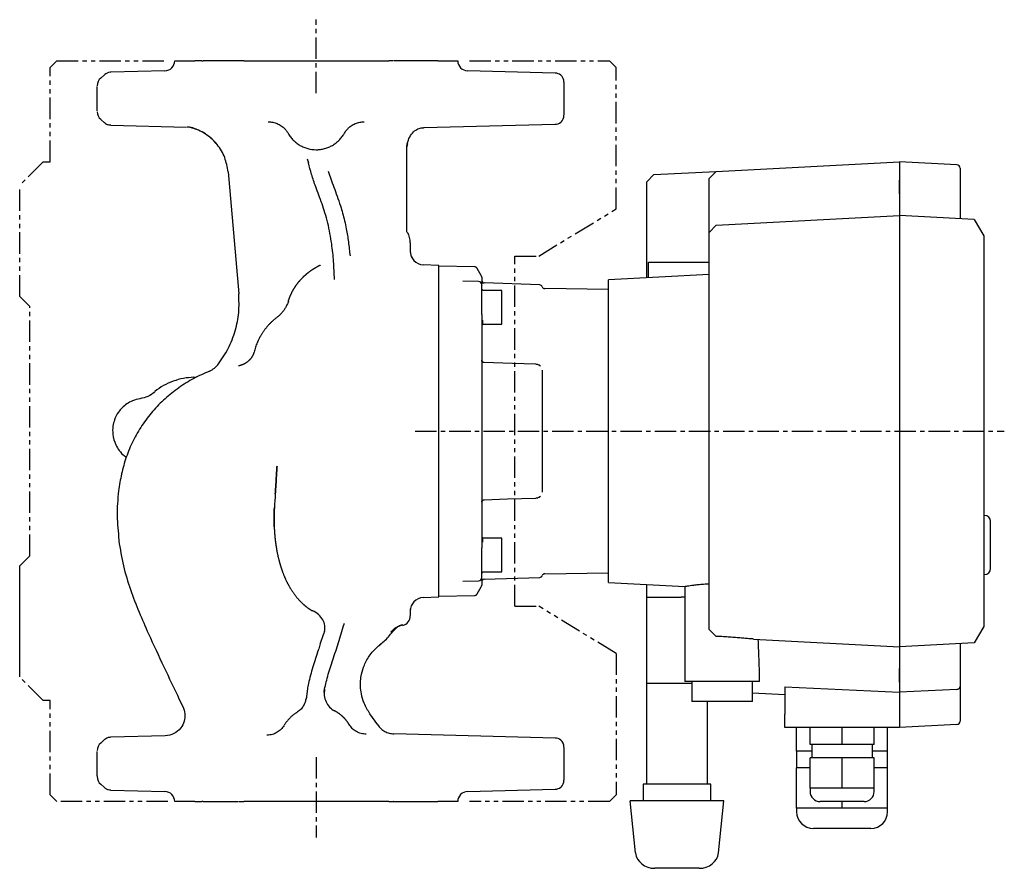
# Model space of a CAD drawing. Units: inches. Extents: x 325 to 892, y -1 to 556.
# Drawn here: x 600 to 892, y 304 to 556 of the extents above; entities that cross this region are included whole.
import ezdxf

# ---------------------------------------------------------------- set-up
doc = ezdxf.new("R2010")
doc.units = ezdxf.units.IN
doc.header["$MEASUREMENT"] = 0
doc.linetypes.add('CENTER', pattern=[10.16, 6.35, -1.27, 1.27, -1.27])
doc.linetypes.add('PHANTOM', pattern=[12.7, 6.35, -1.27, 1.27, -1.27, 1.27, -1.27])
doc.layers.add('Biral', color=160, linetype='Continuous')

msp = doc.modelspace()

# ---------------------------------------------------------------- linework, layer by layer
at = {"layer": 'Biral', "linetype": 'CENTER'}
for p, q in [((687.79, 534.56), (687.79, 556.37)), ((717.11, 434.17), (891.96, 434.17)), ((687.79, 337.34), (687.79, 313.52))]:
    msp.add_line(p, q, dxfattribs=at)
at = {"layer": 'Biral', "linetype": 'PHANTOM'}
for p, q in [((608.79, 542.17), (610.79, 544.17)), ((610.79, 544.17), (643.76, 544.17)), ((733.27, 544.17), (774.79, 544.17)), ((774.79, 544.17), (776.79, 542.17)), ((608.79, 514.17), (608.79, 542.17)), ((776.79, 500.17), (776.79, 542.17)), ((606.79, 514.17), (599.79, 507.17)), ((606.79, 514.17), (608.79, 514.17)), ((599.79, 474.17), (599.79, 507.17)), ((753.79, 486.17), (776.79, 500.17)), ((746.69, 382.17), (746.69, 486.17)), ((746.69, 486.17), (753.79, 486.17)), ((602.79, 471.17), (599.79, 474.17)), ((602.79, 397.17), (602.79, 471.17)), ((746.69, 382.17), (753.79, 382.17)), ((776.79, 368.17), (753.79, 382.17)), ((776.79, 368.17), (776.79, 326.17)), ((606.79, 354.17), (599.79, 361.17)), ((608.79, 354.17), (606.79, 354.17)), ((608.79, 326.17), (608.79, 354.17)), ((610.79, 324.17), (608.79, 326.17)), ((776.79, 326.17), (774.79, 324.17)), ((643.76, 324.17), (610.79, 324.17)), ((774.79, 324.17), (733.27, 324.17))]:
    msp.add_line(p, q, dxfattribs=at)
at = {"layer": 'Biral'}
for p, q in [((645.79, 544.17), (651.71, 544.17)), ((653.84, 544.17), (653.81, 544.17)), ((664.86, 544.17), (664.85, 544.17)), ((666.28, 544.17), (709.29, 544.17)), ((710.72, 544.17), (710.71, 544.17)), ((710.72, 544.17), (710.72, 544.17)), ((710.73, 544.17), (710.74, 544.17)), ((721.76, 544.17), (721.73, 544.17)), ((723.86, 544.17), (729.79, 544.17)), ((642.86, 541.17), (626.85, 540.75)), ((758.72, 540.49), (732.71, 541.17)), ((624.98, 540.03), (623.82, 539.03)), ((622.79, 529.29), (622.79, 536.52)), ((761.29, 536.5), (761.29, 529.31)), ((623.82, 526.77), (624.98, 525.78)), ((624.97, 525.82), (624.97, 525.82)), ((626.85, 525.06), (649.32, 524.47)), ((649.49, 524.47), (649.49, 524.47)), ((651.1, 524.2), (650.91, 524.26)), ((651.1, 524.2), (651.1, 524.2)), ((719.8, 524.3), (758.62, 525.32)), ((714.69, 518.35), (714.92, 519.52)), ((685.12, 515.04), (685.51, 513.86)), ((787.95, 510.35), (806.45, 511.32)), ((806.45, 511.32), (804.34, 509.21)), ((806.45, 511.32), (860.84, 514.17)), ((877.89, 513.27), (860.84, 514.17)), ((860.84, 514.17), (860.84, 511.49)), ((860.84, 514.17), (860.84, 508.71)), ((860.84, 511.47), (860.84, 508.71)), ((878.84, 512.28), (878.84, 509.59)), ((661.63, 511.18), (664.8, 474.95)), ((787.95, 510.35), (785.84, 508.24)), ((804.34, 504.17), (804.34, 509.21)), ((878.84, 509.56), (878.84, 509.59)), ((878.84, 509.56), (878.84, 506.96)), ((785.84, 479.7), (785.84, 508.24)), ((860.84, 504.66), (860.84, 498.17)), ((878.84, 503.72), (878.84, 497.23)), ((804.34, 493.21), (804.34, 501.83)), ((806.45, 495.32), (860.84, 498.17)), ((860.84, 498.17), (860.84, 370.17)), ((883.04, 497), (860.84, 498.17)), ((883.04, 497), (885.84, 492.16)), ((804.34, 493.21), (806.45, 495.32)), ((804.34, 375.29), (804.34, 493.21)), ((885.84, 492.16), (885.84, 376.18)), ((724.19, 483.33), (719.48, 483.58)), ((724.19, 478.66), (724.19, 483.33)), ((734.71, 482.98), (724.19, 483.16)), ((736.75, 480.4), (735.55, 482.48)), ((786.34, 479.73), (786.34, 484.32)), ((786.34, 484.32), (804.34, 484.32)), ((804.34, 480.67), (774.54, 479.11)), ((724.19, 471.33), (724.19, 478.66)), ((735.9, 478.61), (731.25, 478.69)), ((731.25, 478.69), (731.25, 478.69)), ((754.11, 477.6), (737.66, 478.17)), ((774.54, 476.2), (755.58, 476.53)), ((774.54, 389.23), (774.54, 479.11)), ((742.89, 475.94), (737.19, 475.94)), ((742.89, 465.94), (742.89, 475.94)), ((724.19, 397.01), (724.19, 471.33)), ((736.89, 468.82), (736.89, 467.32)), ((736.89, 467.32), (736.89, 458.89)), ((737.19, 465.94), (742.89, 465.94)), ((658.55, 453.86), (658.55, 453.86)), ((652.15, 450.14), (651.46, 450.11)), ((754.84, 452.25), (754.84, 416.08)), ((676.15, 423.79), (676.15, 423.79)), ((675.63, 415.59), (675.63, 415.58)), ((736.89, 409.45), (736.89, 401.02)), ((886.07, 409.17), (885.87, 409.17)), ((887.87, 393.37), (887.87, 407.37)), ((736.89, 401.02), (736.89, 399.52)), ((742.89, 402.4), (737.19, 402.4)), ((742.89, 392.4), (742.89, 402.4)), ((602.79, 397.17), (599.79, 394.17)), ((724.19, 389.67), (724.19, 397.01)), ((599.79, 361.17), (599.79, 394.17)), ((737.19, 392.4), (742.89, 392.4)), ((755.58, 391.8), (774.54, 392.14)), ((886.07, 391.57), (885.87, 391.57)), ((724.19, 385.01), (724.19, 389.67)), ((731.25, 389.65), (735.9, 389.73)), ((737.66, 390.17), (754.11, 390.74)), ((774.54, 389.23), (797.16, 388.04)), ((785.84, 384.84), (785.84, 388.64)), ((735.55, 385.86), (736.75, 387.94)), ((797.14, 388.05), (797.14, 359.87)), ((719.48, 384.76), (724.19, 385.01)), ((724.19, 385.18), (734.71, 385.36)), ((785.84, 359.35), (785.84, 384.84)), ((785.84, 384.84), (796.08, 384.84)), ((797.14, 384.84), (796.08, 384.84)), ((696.04, 377.05), (696, 376.9)), ((696.04, 377.08), (696.04, 377.05)), ((688.99, 370.93), (690.02, 374.08)), ((695.97, 376.74), (695.96, 376.7)), ((696, 376.9), (695.97, 376.75)), ((695.97, 376.75), (695.97, 376.74)), ((806.45, 373.22), (804.34, 375.29)), ((885.84, 376.18), (883.04, 371.33)), ((707.05, 371.1), (706.64, 370.75)), ((817.57, 372.44), (860.84, 370.17)), ((883.04, 371.33), (860.84, 370.17)), ((878.84, 371.11), (878.84, 364.62)), ((860.84, 370.17), (860.84, 363.67)), ((819.34, 359.87), (819.34, 362.64)), ((819.34, 359.87), (797.14, 359.87)), ((799.25, 359.87), (799.25, 353.87)), ((817.22, 353.87), (817.22, 359.87)), ((860.84, 359.63), (860.84, 356.87)), ((860.84, 359.63), (860.84, 356.7)), ((878.84, 361.38), (878.84, 358.78)), ((685.18, 357.69), (684.75, 354.58)), ((690.19, 357.25), (690.13, 356.97)), ((785.84, 359.35), (799.25, 359.35)), ((785.84, 329.35), (785.84, 359.35)), ((826.84, 358.28), (860.84, 356.7)), ((826.84, 358.28), (826.84, 350.17)), ((877.89, 357.49), (860.84, 356.7)), ((860.84, 356.84), (860.84, 356.7)), ((860.84, 356.7), (860.84, 351.16)), ((860.84, 356.7), (860.84, 350.17)), ((878.84, 358.75), (878.84, 358.78)), ((878.84, 358.75), (878.84, 358.38)), ((878.84, 358.38), (878.84, 352.06)), ((647.14, 354.53), (648.18, 352.42)), ((817.22, 353.87), (799.25, 353.87)), ((803.84, 329.35), (803.84, 353.87)), ((817.22, 356.45), (826.84, 355.95)), ((878.84, 352.06), (878.84, 348.06)), ((706.03, 346.92), (703.72, 350.25)), ((826.84, 346.17), (826.84, 350.17)), ((860.84, 350.17), (860.84, 346.17)), ((841.99, 346.17), (826.84, 346.17)), ((830.34, 339.17), (830.34, 346.17)), ((834.34, 341.17), (834.34, 346.17)), ((843.84, 346.17), (841.99, 346.17)), ((843.84, 341.17), (843.84, 346.17)), ((845.37, 346.17), (843.84, 346.17)), ((860.84, 346.17), (845.37, 346.17)), ((853.34, 341.17), (853.34, 346.17)), ((857.34, 339.17), (857.34, 346.17)), ((877.89, 347.06), (860.84, 346.17)), ((624.98, 342.56), (623.82, 341.56)), ((624.97, 342.52), (624.97, 342.52)), ((642.99, 343.7), (626.85, 343.28)), ((758.66, 343.02), (710.85, 344.27)), ((622.79, 331.82), (622.79, 339.05)), ((761.29, 339.03), (761.29, 331.83)), ((830.34, 339.17), (830.34, 334.17)), ((834.84, 339.17), (830.34, 339.17)), ((843.84, 341.17), (834.34, 341.17)), ((834.84, 341.17), (834.84, 337.17)), ((853.34, 341.17), (843.84, 341.17)), ((852.84, 337.17), (852.84, 341.17)), ((857.34, 339.17), (852.84, 339.17)), ((857.34, 334.17), (857.34, 339.17)), ((834.34, 328.17), (834.34, 337.17)), ((843.84, 337.17), (834.34, 337.17)), ((843.84, 328.17), (843.84, 337.17)), ((853.34, 337.17), (843.84, 337.17)), ((853.34, 328.17), (853.34, 337.17)), ((830.34, 322.17), (830.34, 334.17)), ((834.34, 334.17), (830.34, 334.17)), ((857.34, 334.17), (853.34, 334.17)), ((857.34, 322.17), (857.34, 334.17)), ((623.82, 329.3), (624.98, 328.31)), ((626.85, 327.59), (642.86, 327.17)), ((732.71, 327.17), (758.72, 327.85)), ((784.84, 329.35), (784.84, 324.35)), ((785.84, 329.35), (784.84, 329.35)), ((803.84, 329.35), (785.84, 329.35)), ((804.84, 329.35), (803.84, 329.35)), ((804.84, 324.35), (804.84, 329.35)), ((834.34, 328.17), (834.34, 327.17)), ((839.09, 328.17), (834.34, 328.17)), ((843.84, 328.17), (839.09, 328.17)), ((848.59, 328.17), (843.84, 328.17)), ((853.34, 328.17), (848.59, 328.17)), ((853.34, 327.17), (853.34, 328.17)), ((787.91, 324.35), (780.98, 324.35)), ((782.54, 308.91), (780.98, 324.35)), ((801.76, 324.35), (787.91, 324.35)), ((808.69, 324.35), (801.76, 324.35)), ((807.13, 308.91), (808.69, 324.35)), ((651.71, 324.17), (645.79, 324.17)), ((653.81, 324.17), (653.84, 324.17)), ((664.8, 324.17), (664.82, 324.17)), ((664.85, 324.17), (664.86, 324.17)), ((664.85, 324.17), (664.85, 324.17)), ((709.29, 324.17), (666.28, 324.17)), ((710.71, 324.17), (710.72, 324.17)), ((729.79, 324.17), (723.86, 324.17)), ((830.34, 322.17), (830.34, 321.17)), ((837.09, 322.17), (830.34, 322.17)), ((843.84, 322.17), (837.09, 322.17)), ((850.34, 324.17), (837.34, 324.17)), ((843.84, 322.17), (843.84, 324.17)), ((850.59, 322.17), (843.84, 322.17)), ((857.34, 322.17), (850.59, 322.17)), ((857.34, 321.17), (857.34, 322.17)), ((852.34, 316.17), (835.34, 316.17)), ((791.56, 304.35), (788.29, 304.35)), ((798.11, 304.35), (791.56, 304.35)), ((801.38, 304.35), (798.11, 304.35))]:
    msp.add_line(p, q, dxfattribs=at)
at = {"layer": 'Biral', "flags": 128}
for points in [[(752.93, 454.03), (745.98, 454.25), (737.56, 454.52)], [(737.56, 413.82), (744.52, 414.04), (752.93, 414.31)]]:
    msp.add_lwpolyline(points, dxfattribs=at)
at = {"layer": 'Biral'}
for centre, radius, start, end in [((642.79, 544.17), 3, 271.5, 0.0196), ((732.79, 544.17), 3, 179.9804, 268.5), ((625.79, 536.77), 3, 131.0218, 180.0049), ((758.64, 537.49), 3, 54.0231, 88.5), ((758.29, 537.79), 3, 359.9824, 45.0591), ((625.79, 529.04), 3, 179.9951, 228.9491), ((758.29, 528.02), 3, 315.1975, 0), ((646.69, 509.87), 15, 40.6309, 72.8671), ((758.64, 528.32), 3, 269.9989, 306.0919), ((877.84, 512.28), 1, 0, 87), ((709.69, 490.12), 6, 359.9953, 30.7312), ((719.69, 487.57), 4, 180, 267), ((719.69, 487.57), 4, 180, 212.6064), ((735.89, 479.9), 1, 0, 30), ((735.89, 477.61), 1, 0, 89), ((737.69, 478.97), 0.8, 180, 268), ((754.09, 476.8), 0.8, 19.5952, 88), ((755.59, 477.33), 0.8, 199.5952, 269), ((736.99, 476), 0.2, 0, 75.5225), ((736.99, 465.87), 0.2, 284.4775, 0), ((886.07, 407.37), 1.8, 0, 90), ((736.99, 402.47), 0.2, 0, 75.5225), ((736.99, 392.33), 0.2, 284.4775, 0), ((755.59, 391), 0.8, 91, 160.4048), ((886.07, 393.37), 1.8, 270, 0), ((735.89, 390.73), 1, 271, 0), ((737.69, 389.37), 0.8, 92, 180), ((754.09, 391.54), 0.8, 272, 340.4048), ((735.89, 388.44), 1, 330, 0), ((719.69, 380.76), 4, 93, 180), ((694, 402.02), 22.41, 250.2411, 251.0998), ((712.69, 379.34), 3, 284.7947, 0.0188), ((877.84, 348.06), 1, 273, 0), ((687.96, 340.99), 11.32, 144.0752, 149.0447), ((758.64, 340.02), 3, 54.3025, 90.0137), ((758.29, 340.32), 3, 360, 45.298), ((625.79, 339.29), 3, 131.0218, 180.0049), ((625.78, 331.82), 3, 180.0001, 194.8657), ((625.79, 331.57), 3, 179.9944, 228.9279), ((758.29, 330.54), 3, 315.2203, 0.0176), ((758.64, 330.85), 3, 271.5, 306.0061), ((642.79, 324.17), 3, 359.9804, 88.5), ((732.79, 324.17), 3, 91.5, 180.0196), ((837.34, 327.17), 3, 180, 270), ((850.34, 327.17), 3, 270, 0), ((835.34, 321.17), 5, 180, 270), ((852.34, 321.17), 5, 270, 0)]:
    msp.add_arc(centre, radius, start, end, dxfattribs=at)
for centre, major_axis, ratio, start_param, end_param in [((808.24, 359.12), (-0.61, 63.04), 0.175813, 4.813008, 4.92238), ((788.29, 309.35), (-5.77, 0), 0.866025, 0.087266, 1.570796), ((801.38, 309.35), (5.77, 0), 0.866025, 4.712389, 6.195919)]:
    msp.add_ellipse(centre, major_axis=major_axis, ratio=ratio, start_param=start_param, end_param=end_param, dxfattribs=at)
for points, degree, knots in [([(653.81, 544.17), (653.63, 544.17), (653.26, 544.17), (652.61, 544.17), (652.07, 544.17), (651.79, 544.17), (651.71, 544.17)], 3, [0, 0, 0, 0, 0.213986, 0.435955, 0.820141, 1, 1, 1, 1]), ([(653.84, 544.17), (653.86, 544.17), (653.88, 544.17), (653.9, 544.17), (653.91, 544.17), (653.92, 544.17), (653.92, 544.17), (653.92, 544.17), (653.92, 544.17), (653.92, 544.17), (653.92, 544.17)], 3, [0, 0, 0, 0, 0.499949, 0.749968, 0.874983, 0.906237, 0.937491, 0.968746, 0.984373, 1, 1, 1, 1]), ([(653.92, 544.17), (653.95, 544.17), (653.99, 544.17), (654.08, 544.17), (654.15, 544.17), (654.19, 544.17)], 3, [0, 0, 0, 0, 0.25286, 0.505721, 1, 1, 1, 1]), ([(664.8, 544.17), (664.67, 544.17), (664.4, 544.17), (663.57, 544.17), (662.45, 544.17), (661.03, 544.17), (659.37, 544.17), (657.13, 544.17), (655.32, 544.17), (654.19, 544.17)], 3, [0, 0, 0, 0, 0.131027, 0.262054, 0.393096, 0.524137, 0.655203, 0.786269, 1, 1, 1, 1]), ([(664.84, 544.17), (664.84, 544.17), (664.84, 544.17), (664.84, 544.17), (664.84, 544.17), (664.84, 544.17), (664.84, 544.17), (664.84, 544.17), (664.84, 544.17), (664.84, 544.17), (664.84, 544.17), (664.84, 544.17), (664.85, 544.17), (664.85, 544.17), (664.85, 544.17)], 3, [0, 0, 0, 0, 0.002034, 0.009891, 0.013819, 0.021676, 0.029533, 0.060961, 0.092389, 0.155245, 0.170959, 0.233815, 0.48524, 1, 1, 1, 1]), ([(665.37, 544.17), (665.22, 544.17), (664.98, 544.17), (664.89, 544.17), (664.86, 544.17)], 3, [0, 0, 0, 0, 0.6528579, 1, 1, 1, 1]), ([(666.28, 544.17), (666.01, 544.17), (665.67, 544.17), (665.42, 544.17), (665.37, 544.17)], 3, [0, 0, 0, 0, 0.812639, 1, 1, 1, 1]), ([(710.71, 544.17), (710.68, 544.17), (710.6, 544.17), (710.28, 544.17), (709.83, 544.17), (709.42, 544.17), (709.29, 544.17)], 3, [0, 0, 0, 0, 0.213986, 0.435955, 0.820141, 1, 1, 1, 1]), ([(721.38, 544.17), (720.69, 544.17), (719.3, 544.17), (717.35, 544.17), (715.57, 544.17), (713.99, 544.17), (712.69, 544.17), (711.49, 544.17), (711.11, 544.17), (710.89, 544.17)], 3, [0, 0, 0, 0, 0.134934, 0.269868, 0.404818, 0.539767, 0.674741, 0.809716, 1, 1, 1, 1]), ([(721.65, 544.17), (721.62, 544.17), (721.57, 544.17), (721.48, 544.17), (721.41, 544.17), (721.38, 544.17)], 3, [0, 0, 0, 0, 0.294065, 0.594203, 1, 1, 1, 1]), ([(721.65, 544.17), (721.65, 544.17), (721.65, 544.17), (721.65, 544.17), (721.65, 544.17), (721.65, 544.17), (721.65, 544.17), (721.65, 544.17), (721.65, 544.17), (721.66, 544.17), (721.66, 544.17), (721.67, 544.17), (721.69, 544.17), (721.71, 544.17), (721.73, 544.17)], 3, [0, 0, 0, 0, 0.002034, 0.009891, 0.013819, 0.021676, 0.029533, 0.060961, 0.092389, 0.155245, 0.170959, 0.233815, 0.48524, 1, 1, 1, 1]), ([(723.03, 544.17), (722.77, 544.17), (722.37, 544.17), (721.91, 544.17), (721.76, 544.17)], 3, [0, 0, 0, 0, 0.652858, 1, 1, 1, 1]), ([(723.86, 544.17), (723.66, 544.17), (723.42, 544.17), (723.09, 544.17), (723.03, 544.17)], 3, [0, 0, 0, 0, 0.812639, 1, 1, 1, 1]), ([(626.85, 540.72), (626.76, 540.73), (626.38, 540.75), (625.76, 540.53), (625.22, 540.26), (625.01, 540.04), (624.97, 540)], 3, [0, 0, 0, 0, 0.127341, 0.556945, 0.92045, 1, 1, 1, 1]), ([(760.38, 539.88), (760.36, 539.87), (760.35, 539.86), (760.23, 539.76), (760.23, 539.76)], 3, [0, 0, 0, 0, 0.995619, 1, 1, 1, 1]), ([(761.29, 537.78), (761.29, 537.68), (761.29, 537.54), (761.29, 536.78), (761.29, 536.5)], 3, [0, 0, 0, 0, 0.6446677, 1, 1, 1, 1]), ([(622.79, 536.72), (622.79, 536.73), (622.79, 536.77), (622.79, 536.76), (622.79, 536.75)], 3, [0, 0, 0, 0, 0.2655193, 1, 1, 1, 1]), ([(622.79, 536.52), (622.79, 536.52), (622.79, 536.53), (622.79, 536.53), (622.79, 536.54), (622.79, 536.54), (622.79, 536.55)], 3, [0, 0, 0, 0, 0.236936, 0.491291, 0.745645, 1, 1, 1, 1]), ([(622.79, 529.26), (622.79, 529.27), (622.79, 529.27), (622.79, 529.28), (622.79, 529.28), (622.79, 529.29), (622.79, 529.29)], 3, [0, 0, 0, 0, 0.254339, 0.508678, 0.763017, 1, 1, 1, 1]), ([(622.79, 529.06), (622.79, 529.05), (622.79, 529.04), (622.79, 529.08), (622.79, 529.09)], 3, [0, 0, 0, 0, 0.734436, 1, 1, 1, 1]), ([(761.29, 529.31), (761.29, 529.24), (761.29, 528.64), (761.29, 528.02), (761.29, 528.11), (761.29, 528.14)], 3, [0, 0, 0, 0, 0.085921, 0.725055, 1, 1, 1, 1]), ([(673.53, 526.04), (673.76, 526.04), (673.98, 526.03), (674.44, 525.98), (674.67, 525.94), (675.34, 525.81), (675.77, 525.67), (676.62, 525.32), (677.03, 525.1), (677.78, 524.59), (678.13, 524.3), (678.45, 523.96)], 3, [0, 0, 0, 0, 0.125, 0.125, 0.25, 0.25, 0.5, 0.5, 0.75, 0.75, 1, 1, 1, 1]), ([(697.12, 523.96), (697.2, 524.05), (697.28, 524.13), (697.45, 524.28), (697.53, 524.36), (697.8, 524.58), (697.98, 524.72), (698.36, 524.98), (698.55, 525.09), (698.96, 525.31), (699.16, 525.41), (699.8, 525.67), (700.23, 525.81), (700.9, 525.94), (701.13, 525.98), (701.47, 526.01), (701.59, 526.02), (701.81, 526.04), (701.93, 526.04), (702.04, 526.04)], 3, [0, 0, 0, 0, 0.0625, 0.0625, 0.125, 0.125, 0.25, 0.25, 0.375, 0.375, 0.5, 0.5, 0.75, 0.75, 0.875, 0.875, 0.9375, 0.9375, 1, 1, 1, 1]), ([(760.39, 525.92), (760.4, 525.91), (760.42, 525.9), (760.33, 525.97), (760.24, 526.04), (760.23, 526.05), (760.23, 526.05)], 3, [0, 0, 0, 0, 0.259128, 0.9738558, 0.9957509, 1, 1, 1, 1]), ([(624.97, 525.81), (625.16, 525.65), (625.59, 525.32), (626.27, 525.08), (626.71, 525.09), (626.85, 525.1)], 3, [0, 0, 0, 0, 0.359687, 0.790179, 1, 1, 1, 1]), ([(651.1, 524.2), (650.81, 524.28), (650.28, 524.42), (649.73, 524.45), (649.49, 524.47)], 3, [0, 0, 0, 0, 0.559908, 1, 1, 1, 1]), ([(651.1, 524.2), (650.84, 524.27), (650.31, 524.42), (649.77, 524.45), (649.49, 524.47)], 3, [0, 0, 0, 0, 0.5, 1, 1, 1, 1]), ([(650.62, 524.33), (650.67, 524.32), (650.76, 524.3), (651, 524.24), (651.2, 524.18), (651.34, 524.14)], 3, [0, 0, 0, 0, 0.215567, 0.450142, 1, 1, 1, 1]), ([(651.34, 524.14), (651.28, 524.16), (651.2, 524.18), (651.13, 524.2), (651.11, 524.2), (651.11, 524.2), (651.1, 524.2)], 3, [0, 0, 0, 0, 0.595026, 0.816374, 0.91143, 1, 1, 1, 1]), ([(661.63, 511.18), (661.38, 512.61), (661.01, 514.79), (659.69, 517.45), (658.46, 519.25), (657.01, 520.82), (655.35, 522.18), (653.37, 523.38), (651.88, 523.92), (651.1, 524.2)], 3, [0, 0, 0, 0, 0.244512, 0.370843, 0.499677, 0.611019, 0.731522, 0.861184, 1, 1, 1, 1]), ([(678.45, 523.96), (678.64, 523.77), (678.82, 523.56), (679.15, 523.12), (679.3, 522.89), (679.44, 522.65)], 3, [0.0000009, 0.0000009, 0.0000009, 0.0000009, 0.5, 0.5, 1, 1, 1, 1]), ([(714.8, 519.53), (715.01, 520.22), (715.41, 521.58), (716.62, 523.1), (717.99, 524.09), (718.82, 524.22), (719.23, 524.29)], 3, [0, 0, 0, 0, 0.2541908, 0.5035965, 0.7513701, 1, 1, 1, 1]), ([(719.2, 524.29), (719.34, 524.29), (719.62, 524.3), (719.74, 524.3), (719.8, 524.3)], 3, [0, 0, 0, 0, 0.523087, 1, 1, 1, 1]), ([(679.46, 522.61), (679.51, 522.52), (679.56, 522.43), (679.67, 522.25), (679.73, 522.16), (679.9, 521.89), (680.03, 521.72), (680.4, 521.21), (680.68, 520.9), (681.27, 520.3), (681.58, 520.02), (682.25, 519.5), (682.6, 519.26), (683.32, 518.84), (683.7, 518.66), (684.48, 518.33), (684.88, 518.19), (686.1, 517.86), (686.93, 517.75), (687.79, 517.75)], 3, [0, 0, 0, 0, 0.03125, 0.03125, 0.0625, 0.0625, 0.125, 0.125, 0.25, 0.25, 0.375, 0.375, 0.5, 0.5, 0.625, 0.625, 0.75, 0.75, 1, 1, 1, 1]), ([(687.79, 517.75), (687.89, 517.75), (688, 517.75), (688.21, 517.76), (688.31, 517.76), (688.63, 517.79), (688.84, 517.81), (689.46, 517.89), (689.87, 517.97), (690.69, 518.19), (691.09, 518.33), (691.87, 518.66), (692.25, 518.84), (692.97, 519.26), (693.32, 519.5), (693.99, 520.02), (694.3, 520.3), (694.89, 520.9), (695.17, 521.21), (695.54, 521.72), (695.67, 521.89), (695.84, 522.16), (695.9, 522.25), (696.01, 522.43), (696.06, 522.52), (696.11, 522.61)], 3, [0, 0, 0, 0, 0.03125, 0.03125, 0.0625, 0.0625, 0.125, 0.125, 0.25, 0.25, 0.375, 0.375, 0.5, 0.5, 0.625, 0.625, 0.75, 0.75, 0.875, 0.875, 0.9375, 0.9375, 0.96875, 0.96875, 1, 1, 1, 1]), ([(714.67, 518.25), (714.68, 518.47), (714.69, 518.9), (714.77, 519.32), (714.8, 519.54)], 3, [0, 0, 0, 0, 0.5021236, 1, 1, 1, 1]), ([(714.69, 493.22), (714.69, 494.18), (714.69, 497.51), (714.69, 503.19), (714.69, 510.45), (714.69, 515.71), (714.69, 518.35)], 3, [0, 0, 0, 0, 0.119722, 0.411319, 0.704421, 1, 1, 1, 1]), ([(693.21, 479.22), (693.13, 481), (692.99, 484.47), (692.5, 489.1), (691.89, 492.91), (691.22, 496), (690.42, 498.93), (689.5, 501.69), (688.55, 504.27), (687.45, 507.21), (686.3, 510.56), (685.78, 512.73), (685.51, 513.86)], 3, [0, 0, 0, 0, 0.136183, 0.266867, 0.346442, 0.427149, 0.509345, 0.586569, 0.664977, 0.742787, 0.867182, 1, 1, 1, 1]), ([(691.34, 511.37), (691.59, 510.62), (692.08, 509.12), (693.01, 506.63), (694, 503.95), (694.89, 501.36), (695.62, 498.9), (696.2, 496.64), (696.81, 493.79), (697.39, 490.3), (697.66, 487.59), (697.81, 486.2)], 3, [0, 0, 0, 0, 0.113025, 0.225021, 0.338596, 0.456378, 0.538912, 0.624883, 0.712487, 0.852533, 1, 1, 1, 1]), ([(860.84, 504.66), (860.84, 505.21), (860.84, 506.29), (860.84, 507.61), (860.84, 508.42), (860.84, 508.63), (860.84, 508.71)], 3, [0, 0, 0, 0, 0.276551, 0.553111, 0.829468, 1, 1, 1, 1]), ([(860.84, 508.71), (860.84, 508.56), (860.84, 508.25), (860.84, 507.14), (860.84, 505.88), (860.84, 505), (860.84, 504.66)], 3, [0, 0, 0, 0, 0.276551, 0.553111, 0.829468, 1, 1, 1, 1]), ([(878.84, 506.96), (878.84, 506.84), (878.84, 506.59), (878.84, 505.71), (878.84, 504.7), (878.84, 503.99), (878.84, 503.72)], 3, [0, 0, 0, 0, 0.276141, 0.552292, 0.828239, 1, 1, 1, 1]), ([(804.34, 501.83), (804.34, 502.12), (804.34, 502.69), (804.34, 503.4), (804.34, 503.96), (804.34, 504.1), (804.34, 504.17)], 3, [0, 0, 0, 0, 0.2472526, 0.5005944, 0.7533177, 1, 1, 1, 1]), ([(715.69, 490.07), (715.69, 490.09), (715.69, 490.25), (715.69, 489.71), (715.69, 488.96), (715.69, 488.64)], 3, [0, 0, 0, 0, 0.061567, 0.599362, 1, 1, 1, 1]), ([(715.69, 488.64), (715.69, 488.31), (715.69, 487.97), (715.69, 487.58), (715.69, 487.57)], 3, [0, 0, 0, 0, 0.987301, 1, 1, 1, 1]), ([(688.99, 483.42), (688.75, 483.31), (688.51, 483.19), (688.27, 483.07), (687.59, 482.7), (686.92, 482.3), (686.49, 482.02), (685.86, 481.58), (685.25, 481.11), (685.05, 480.95), (684.76, 480.7), (684.47, 480.45), (684.38, 480.36), (684.21, 480.21), (684.04, 480.05), (683.97, 479.99), (683.88, 479.9), (683.79, 479.81), (683.75, 479.77), (683.73, 479.75), (683.71, 479.73)], 5, [18.945536, 18.945536, 18.945536, 18.945536, 18.945536, 18.945536, 21.533542, 21.533542, 21.533542, 26.513746, 26.513746, 26.513746, 29.003848, 29.003848, 29.003848, 30.248899, 30.248899, 30.248899, 31.221106, 31.221106, 31.221106, 31.49395, 31.49395, 31.49395, 31.49395, 31.49395, 31.49395]), ([(735.55, 482.47), (735.51, 482.54), (735.41, 482.69), (735.2, 482.85), (734.96, 482.95), (734.79, 482.97), (734.7, 482.98)], 3, [0, 0, 0, 0, 0.245618, 0.499801, 0.75409, 1, 1, 1, 1]), ([(679.53, 472.8), (679.67, 473.26), (679.82, 473.71), (680, 474.15), (680.64, 475.65), (681.47, 477.07), (682.15, 478.03), (682.9, 478.93), (683.71, 479.73)], 5, [21.313814, 21.313814, 21.313814, 21.313814, 21.313814, 21.313814, 26.002517, 26.002517, 26.002517, 37.289745, 37.289745, 37.289745, 37.289745, 37.289745, 37.289745]), ([(736.89, 479.9), (736.89, 479.84), (736.89, 479.72), (736.89, 479), (736.89, 478.21), (736.89, 477.92)], 3, [0, 0, 0, 0, 0.390192, 0.777901, 1, 1, 1, 1]), ([(736.89, 468.82), (736.89, 469.45), (736.89, 470.72), (736.89, 472.55), (736.89, 474.21), (736.89, 475.59), (736.89, 476.67), (736.89, 477.35), (736.89, 477.64), (736.89, 477.58), (736.89, 477.57)], 3, [0, 0, 0, 0, 0.136959, 0.27723, 0.417501, 0.554461, 0.69142, 0.831691, 0.971962, 1, 1, 1, 1]), ([(658.55, 453.86), (659.65, 455.44), (661.84, 458.58), (663.86, 463.91), (664.99, 469.41), (664.86, 473.1), (664.8, 474.95)], 3, [0, 0, 0, 0, 0.256868, 0.508316, 0.754347, 1, 1, 1, 1]), ([(679.53, 472.8), (679.46, 472.61), (679.34, 472.23), (679.11, 471.7), (678.87, 471.22), (678.63, 470.78), (678.39, 470.39), (678.15, 470.04), (677.91, 469.73), (677.68, 469.44), (677.45, 469.17), (677.2, 468.91), (676.96, 468.67), (676.71, 468.44), (676.46, 468.22), (676.2, 468.01), (676.03, 467.88), (675.95, 467.82)], 3, [0, 0, 0, 0, 0.098666, 0.191182, 0.277547, 0.35776, 0.431818, 0.499719, 0.560011, 0.619128, 0.677067, 0.733831, 0.789418, 0.843829, 0.897063, 0.94912, 1, 1, 1, 1]), ([(675.95, 467.82), (675.83, 467.73), (675.61, 467.56), (675.29, 467.29), (674.97, 467.02), (674.66, 466.74), (674.37, 466.46), (674.08, 466.17), (673.8, 465.89), (673.53, 465.59), (673.27, 465.3), (673.02, 465), (672.78, 464.7), (672.55, 464.4), (672.33, 464.1), (672.11, 463.8), (671.91, 463.5), (671.77, 463.29), (671.71, 463.19)], 3, [0, 0, 0, 0, 0.067477, 0.134282, 0.200418, 0.265886, 0.330688, 0.394826, 0.458302, 0.521116, 0.583271, 0.644768, 0.705608, 0.765792, 0.825322, 0.8842, 0.942425, 1, 1, 1, 1]), ([(737.19, 465.87), (737.19, 465.94), (737.19, 466.05), (737.19, 466.61), (737.19, 466.99), (737.19, 467.14)], 3, [0, 0, 0, 0, 0.523844, 0.805839, 1, 1, 1, 1]), ([(671.71, 463.19), (671.64, 463.08), (671.51, 462.87), (671.33, 462.57), (671.17, 462.3), (671.04, 462.06), (670.84, 461.68), (670.58, 461.16), (670.27, 460.47), (669.99, 459.79), (669.74, 459.08), (669.52, 458.37), (669.39, 457.89), (669.33, 457.64)], 3, [0, 0, 0, 0, 0.06452, 0.122517, 0.174002, 0.218984, 0.257474, 0.387565, 0.505736, 0.630557, 0.75126, 0.875077, 1, 1, 1, 1]), ([(736.89, 458.89), (736.89, 458.06), (736.89, 456.82), (736.89, 455.12), (736.89, 454.3), (736.89, 453.89)], 3, [0, 0, 0, 0, 0.500139, 0.749507, 1, 1, 1, 1]), ([(656.09, 452), (656.61, 452.26), (657.55, 452.73), (658.24, 453.52), (658.55, 453.86)], 3, [0, 0, 0, 0, 0.5596673, 1, 1, 1, 1]), ([(737.66, 454.53), (737.56, 454.54), (737.41, 454.56), (737.23, 454.66), (737.11, 454.77), (737.01, 454.89), (736.93, 455.03), (736.89, 455.17), (736.89, 455.26), (736.89, 455.3)], 3, [0, 0, 0, 0, 0.23155, 0.355778, 0.483348, 0.612911, 0.743099, 0.872604, 1, 1, 1, 1]), ([(736.89, 453.89), (736.89, 452.34), (736.89, 449.23), (736.89, 444.3), (736.89, 439.26), (736.89, 435.86), (736.89, 434.17)], 3, [0, 0, 0, 0, 0.249222, 0.5, 0.750778, 1, 1, 1, 1]), ([(754.29, 453.49), (754.29, 453.49), (754.15, 453.68), (753.67, 453.92), (753.18, 454), (752.93, 454.03)], 3, [0, 0, 0, 0, 0.005934, 0.503405, 1, 1, 1, 1]), ([(754.33, 453.45), (754.23, 453.54), (754.03, 453.71), (753.68, 453.89), (753.31, 454), (753.06, 454.01), (752.94, 454.02)], 3, [0, 0, 0, 0, 0.255297, 0.508228, 0.755997, 1, 1, 1, 1]), ([(656.09, 452), (654.52, 451.3), (651.36, 449.9), (646.94, 447.13), (642.83, 443.88), (639.14, 440.11), (635.95, 435.91), (633.34, 431.33), (631.33, 426.49), (629.93, 421.52), (628.94, 415.68), (628.52, 409.09), (629.04, 404.16), (629.2, 401.71), (629.2, 401.64)], 3, [0, 0, 0, 0, 0.083514, 0.167775, 0.252648, 0.337902, 0.42332, 0.508605, 0.593362, 0.677103, 0.759447, 0.880813, 0.99664, 1, 1, 1, 1]), ([(651.49, 450.19), (650.44, 450.11), (648.35, 449.94), (645.3, 449.07), (642.41, 447.79), (640.71, 446.56), (639.86, 445.94)], 3, [0, 0, 0, 0, 0.250189, 0.50024, 0.750087, 1, 1, 1, 1]), ([(639.93, 445.79), (639.25, 445.31), (637.89, 444.36), (636.28, 443.98), (635.47, 443.79)], 3, [0, 0, 0, 0, 0.500639, 1, 1, 1, 1]), ([(635.44, 443.82), (634.71, 443.65), (633.33, 443.33), (631.09, 442.07), (629.14, 440.15), (627.92, 437.77), (627.37, 435.51), (627.32, 432.96), (628.02, 430.44), (629.33, 428.35), (630.41, 427.1), (631.24, 426.6), (631.44, 426.48)], 3, [0, 0, 0, 0, 0.0978028, 0.1866729, 0.3370409, 0.4519923, 0.5360938, 0.6427272, 0.7866804, 0.8730219, 0.9687589, 1, 1, 1, 1]), ([(736.89, 434.17), (736.89, 432.47), (736.89, 429.08), (736.89, 424.04), (736.89, 419.11), (736.89, 416), (736.89, 414.45)], 3, [0, 0, 0, 0, 0.249222, 0.5, 0.750778, 1, 1, 1, 1]), ([(675.63, 415.59), (675.65, 415.9), (675.7, 416.54), (675.76, 417.53), (675.83, 418.58), (675.88, 419.42), (675.92, 420.06), (675.94, 420.49), (675.97, 420.95), (676, 421.45), (676.04, 421.98), (676.07, 422.55), (676.11, 423.16), (676.13, 423.57), (676.15, 423.79)], 3, [0, 0, 0, 0, 0.117322, 0.240393, 0.369137, 0.503484, 0.550945, 0.602602, 0.658444, 0.718459, 0.782635, 0.850958, 0.923417, 1, 1, 1, 1]), ([(676.15, 423.79), (676.13, 423.57), (676.11, 423.16), (676.07, 422.55), (676.04, 421.98), (676, 421.45), (675.97, 420.95), (675.94, 420.49), (675.92, 420.06), (675.88, 419.42), (675.83, 418.58), (675.76, 417.53), (675.7, 416.54), (675.65, 415.9), (675.63, 415.59)], 3, [0, 0, 0, 0, 0.076583, 0.149042, 0.217365, 0.281541, 0.341556, 0.397398, 0.449055, 0.496516, 0.630863, 0.759607, 0.882678, 1, 1, 1, 1]), ([(736.89, 414.45), (736.89, 414.04), (736.89, 413.22), (736.89, 411.51), (736.89, 410.28), (736.89, 409.45)], 3, [0, 0, 0, 0, 0.249574, 0.499808, 1, 1, 1, 1]), ([(736.89, 413.04), (736.89, 413.08), (736.89, 413.16), (736.93, 413.3), (737, 413.44), (737.11, 413.57), (737.23, 413.67), (737.41, 413.77), (737.56, 413.8), (737.66, 413.81)], 3, [0, 0, 0, 0, 0.139184, 0.274198, 0.403662, 0.529082, 0.652504, 0.773426, 1, 1, 1, 1]), ([(737.66, 413.83), (737.66, 413.82), (737.66, 413.79), (737.66, 413.81), (737.66, 413.82)], 3, [0, 0, 0, 0, 0.129135, 1, 1, 1, 1]), ([(752.93, 414.3), (753.18, 414.34), (753.67, 414.41), (754.15, 414.66), (754.29, 414.85), (754.29, 414.85)], 3, [0, 0, 0, 0, 0.496717, 0.994122, 1, 1, 1, 1]), ([(752.94, 414.32), (753.06, 414.33), (753.31, 414.34), (753.68, 414.45), (754.03, 414.63), (754.23, 414.8), (754.33, 414.89)], 3, [0, 0, 0, 0, 0.242911, 0.49131, 0.743193, 1, 1, 1, 1]), ([(675.31, 405.78), (675.3, 406.01), (675.29, 406.23), (675.28, 406.68), (675.27, 406.9), (675.26, 407.6), (675.26, 408.1), (675.28, 409.57), (675.31, 410.54), (675.36, 411.51)], 3, [0, 0, 0, 0, 0.125, 0.125, 0.25, 0.25, 0.5, 0.5, 1, 1, 1, 1]), ([(675.36, 411.51), (675.31, 410.54), (675.28, 409.57), (675.26, 408.1), (675.26, 407.6), (675.27, 406.9), (675.28, 406.68), (675.29, 406.23), (675.3, 406.01), (675.31, 405.78)], 3, [0, 0, 0, 0, 0.5, 0.5, 0.75, 0.75, 0.875, 0.875, 1, 1, 1, 1]), ([(675.31, 405.78), (675.31, 405.77), (675.31, 405.76), (675.31, 405.73), (675.31, 405.68), (675.31, 405.63), (675.32, 405.6), (675.32, 405.51), (675.32, 405.42), (675.33, 405.37), (675.33, 405.29), (675.33, 405.22), (675.33, 405.2), (675.34, 405.13), (675.34, 405.06), (675.34, 405.02), (675.35, 404.9), (675.36, 404.79), (675.36, 404.71), (675.37, 404.52), (675.38, 404.32), (675.39, 404.21), (675.43, 403.71), (675.47, 403.21), (675.5, 402.83), (675.63, 401.54), (675.81, 400.26), (675.95, 399.36), (676.34, 397.26), (676.85, 395.2), (677.19, 394.04), (678.01, 391.61), (679.07, 389.28), (679.7, 388.09), (681.14, 385.75), (682.95, 383.63), (683.98, 382.63), (685.12, 381.72), (686.42, 380.93)], 5, [27.753367, 27.753367, 27.753367, 27.753367, 27.753367, 27.753367, 27.860533, 27.860533, 27.860533, 28.286574, 28.286574, 28.286574, 28.819781, 28.819781, 28.819781, 29.112876, 29.112876, 29.112876, 29.52403, 29.52403, 29.52403, 30.346288, 30.346288, 30.346288, 31.579617, 31.579617, 31.579617, 35.69069, 35.69069, 35.69069, 45.558628, 45.558628, 45.558628, 58.915499, 58.915499, 58.915499, 73.839175, 73.839175, 73.839175, 88.914636, 88.914636, 88.914636, 88.914636, 88.914636, 88.914636]), ([(629.2, 401.64), (629.6, 399.15), (630.38, 394.22), (632.58, 387.17), (635.15, 380.47), (638.49, 372.84), (642.53, 364.23), (645.61, 357.75), (647.14, 354.53)], 3, [0, 0, 0, 0, 0.1496091, 0.2950031, 0.4365159, 0.5750885, 0.7886759, 1, 1, 1, 1]), ([(737.19, 401.2), (737.19, 401.35), (737.19, 401.73), (737.19, 402.29), (737.19, 402.4), (737.19, 402.47)], 3, [0, 0, 0, 0, 0.194161, 0.476156, 1, 1, 1, 1]), ([(736.89, 390.76), (736.89, 390.75), (736.89, 390.69), (736.89, 390.99), (736.89, 391.67), (736.89, 392.75), (736.89, 394.13), (736.89, 395.78), (736.89, 397.61), (736.89, 398.89), (736.89, 399.52)], 3, [0, 0, 0, 0, 0.028038, 0.168309, 0.30858, 0.445539, 0.582499, 0.72277, 0.863041, 1, 1, 1, 1]), ([(736.89, 390.39), (736.89, 390.11), (736.89, 389.33), (736.89, 388.62), (736.89, 388.5), (736.89, 388.44)], 3, [0, 0, 0, 0, 0.217288, 0.607395, 1, 1, 1, 1]), ([(797.16, 388.05), (797.17, 388.05), (797.19, 388.06), (797.59, 388.13), (798.27, 388.25), (799.24, 388.4), (800.46, 388.56), (801.91, 388.71), (803.24, 388.8), (804.08, 388.84), (804.34, 388.84)], 3, [0, 0, 0, 0, 0.110973, 0.245704, 0.384285, 0.520131, 0.659806, 0.797543, 0.939325, 1, 1, 1, 1]), ([(734.7, 385.36), (734.79, 385.37), (734.96, 385.38), (735.2, 385.49), (735.41, 385.65), (735.51, 385.79), (735.55, 385.86)], 3, [0, 0, 0, 0, 0.24591, 0.500199, 0.754382, 1, 1, 1, 1]), ([(690.21, 374.68), (690.37, 375.24), (690.41, 375.83), (690.25, 377.01), (690.04, 377.61), (689.41, 378.72), (688.99, 379.24), (687.97, 380.14), (687.38, 380.53), (686.74, 380.82)], 3, [0, 0, 0, 0, 0.25, 0.25, 0.5, 0.5, 0.75, 0.75, 1, 1, 1, 1]), ([(715.69, 381.44), (715.69, 381.1), (715.69, 380.4), (715.69, 379.76), (715.69, 379.34), (715.69, 379.43), (715.69, 379.46)], 3, [0, 0, 0, 0, 0.272126, 0.549484, 0.828432, 1, 1, 1, 1]), ([(690.18, 374.61), (690.16, 374.52), (690.1, 374.34), (690.05, 374.17), (690.02, 374.08)], 3, [0, 0, 0, 0, 0.499409, 1, 1, 1, 1]), ([(690.13, 356.97), (690.45, 358.42), (691.08, 361.33), (692.66, 366.25), (694.47, 371.37), (695.46, 374.92), (695.96, 376.7)], 3, [0, 0, 0, 0, 0.245606, 0.493889, 0.74564, 1, 1, 1, 1]), ([(690.2, 374.66), (690.2, 374.65), (690.19, 374.63), (690.19, 374.62), (690.18, 374.61)], 3, [0, 0, 0, 0, 0.4999004, 1, 1, 1, 1]), ([(690.21, 374.68), (690.21, 374.68), (690.2, 374.67), (690.2, 374.66), (690.2, 374.66)], 3, [0, 0, 0, 0, 0.4999562, 1, 1, 1, 1]), ([(706.54, 370.7), (707.01, 371.05), (708.51, 372.14), (709.67, 373.59), (710.46, 374.59)], 3, [0, 0, 0, 0, 0.314359, 1, 1, 1, 1]), ([(710.03, 374.52), (710.31, 374.84), (710.86, 375.48), (711.92, 376.18), (712.76, 376.59), (713.26, 376.68), (713.36, 376.7)], 3, [0, 0, 0, 0, 0.311238, 0.621241, 0.930117, 1, 1, 1, 1]), ([(710.31, 374.52), (710.23, 374.36), (710.15, 374.17), (710.04, 374.54), (710.03, 374.6)], 3, [0, 0, 0, 0, 0.844465, 1, 1, 1, 1]), ([(713.52, 376.67), (712.84, 376.41), (711.63, 375.94), (710.77, 374.97), (710.39, 374.54)], 3, [0, 0, 0, 0, 0.5594915, 1, 1, 1, 1]), ([(817.57, 372.44), (817.22, 372.46), (816.49, 372.5), (815.11, 372.62), (813.54, 372.76), (811.83, 372.9), (810, 373.04), (808.19, 373.15), (807, 373.2), (806.45, 373.22)], 3, [0, 0, 0, 0, 0.142684, 0.289547, 0.432225, 0.578986, 0.722575, 0.870351, 1, 1, 1, 1]), ([(688.9, 370.68), (688.73, 370.17), (687.99, 367.93), (686.97, 364.92), (686.05, 361.66), (685.5, 359.4), (685.26, 358.05), (685.15, 357.45)], 3, [0, 0, 0, 0, 0.109651, 0.473242, 0.662329, 0.850266, 1, 1, 1, 1]), ([(703.73, 350.2), (703.09, 351.23), (701.94, 353.09), (701.15, 355.94), (700.89, 358.18), (700.93, 360.15), (701.23, 362.29), (702.06, 364.96), (703.44, 367.38), (705.08, 369.36), (706.15, 370.27), (706.71, 370.74)], 3, [0, 0, 0, 0, 0.157366, 0.284298, 0.380732, 0.451274, 0.541494, 0.66295, 0.815629, 0.903878, 1, 1, 1, 1]), ([(819.32, 362.64), (819.32, 362.73), (819.34, 363.04), (819.26, 364.01), (819.22, 364.98), (819.2, 365.56)], 3, [0, 0, 0, 0, 0.128201, 0.479276, 1, 1, 1, 1]), ([(860.84, 359.63), (860.84, 359.78), (860.84, 360.08), (860.84, 361.2), (860.84, 362.46), (860.84, 363.34), (860.84, 363.67)], 3, [0, 0, 0, 0, 0.276551, 0.553111, 0.829468, 1, 1, 1, 1]), ([(860.84, 363.67), (860.84, 363.13), (860.84, 362.04), (860.84, 360.73), (860.84, 359.92), (860.84, 359.71), (860.84, 359.63)], 3, [0, 0, 0, 0, 0.276551, 0.553111, 0.829468, 1, 1, 1, 1]), ([(878.84, 364.62), (878.84, 364.18), (878.84, 363.31), (878.84, 362.26), (878.84, 361.61), (878.84, 361.44), (878.84, 361.38)], 3, [0, 0, 0, 0, 0.276141, 0.552292, 0.828239, 1, 1, 1, 1]), ([(690.24, 357.53), (690.17, 356.9), (690.04, 355.63), (690.61, 353.78), (691.66, 352.16), (692.71, 351.45), (693.24, 351.1)], 3, [0, 0, 0, 0, 0.250002, 0.5, 0.749998, 1, 1, 1, 1]), ([(690.13, 356.59), (690.13, 356.7), (690.13, 356.93), (690.17, 357.14), (690.19, 357.25)], 3, [0, 0, 0, 0, 0.500023, 1, 1, 1, 1]), ([(877.89, 357.49), (877.98, 357.5), (878.17, 357.52), (878.43, 357.65), (878.68, 357.86), (878.81, 358.12), (878.83, 358.31), (878.84, 358.38), (878.84, 358.38)], 3, [0, 0, 0, 0, 0.158223, 0.315688, 0.535596, 0.823911, 0.996449, 1, 1, 1, 1]), ([(684.77, 354.96), (684.69, 354.52), (684.53, 353.63), (683.91, 352.43), (683.08, 351.36), (682.34, 350.84), (681.97, 350.57)], 3, [0, 0, 0, 0, 0.250046, 0.500001, 0.744893, 1, 1, 1, 1]), ([(648.18, 352.42), (648.45, 351.71), (648.98, 350.29), (648.72, 347.98), (647.64, 345.84), (645.64, 344.11), (643.87, 343.84), (642.99, 343.7)], 3, [0, 0, 0, 0, 0.186857, 0.373713, 0.560567, 0.780282, 1, 1, 1, 1]), ([(697.55, 347.06), (697.11, 347.79), (696.61, 348.46), (696.07, 349.04), (695.18, 349.86), (694.27, 350.5), (693.92, 350.72), (693.58, 350.92), (693.24, 351.1)], 5, [57.815865, 57.815865, 57.815865, 57.815865, 57.815865, 57.815865, 64.160546, 64.160546, 64.160546, 68.107963, 68.107963, 68.107963, 68.107963, 68.107963, 68.107963]), ([(681.97, 350.57), (681.87, 350.51), (681.68, 350.39), (681.41, 350.2), (681.14, 350.01), (680.88, 349.81), (680.63, 349.6), (680.39, 349.4), (680.16, 349.18), (679.94, 348.97), (679.73, 348.75), (679.52, 348.53), (679.33, 348.31), (679.14, 348.08), (678.97, 347.86), (678.85, 347.7), (678.8, 347.63)], 3, [0, 0, 0, 0, 0.077884, 0.154773, 0.230667, 0.305566, 0.379472, 0.452385, 0.524304, 0.595232, 0.665168, 0.734114, 0.802069, 0.869034, 0.935011, 1, 1, 1, 1]), ([(681.97, 350.57), (681.87, 350.51), (681.68, 350.39), (681.41, 350.2), (681.14, 350.01), (680.88, 349.81), (680.63, 349.6), (680.39, 349.4), (680.16, 349.18), (679.94, 348.97), (679.73, 348.75), (679.52, 348.53), (679.33, 348.31), (679.14, 348.08), (678.97, 347.86), (678.85, 347.7), (678.8, 347.63)], 3, [0, 0, 0, 0, 0.077884, 0.154773, 0.230667, 0.305566, 0.379472, 0.452385, 0.524304, 0.595232, 0.665168, 0.734114, 0.802069, 0.869034, 0.935011, 1, 1, 1, 1]), ([(678.26, 346.81), (677.96, 346.39), (677.4, 345.59), (676.2, 344.67), (674.78, 344.01), (673.71, 343.92), (673.16, 343.87)], 3, [0, 0, 0, 0, 0.249813, 0.47522, 0.731697, 1, 1, 1, 1]), ([(702.6, 344.16), (702.1, 344.21), (701.08, 344.3), (699.67, 344.91), (698.43, 345.82), (697.85, 346.65), (697.55, 347.06)], 3, [0, 0, 0, 0, 0.250074, 0.5, 0.749926, 1, 1, 1, 1]), ([(706.03, 346.92), (706.32, 346.54), (706.91, 345.79), (708.09, 344.97), (709.42, 344.4), (710.38, 344.31), (710.85, 344.27)], 3, [0, 0, 0, 0, 0.25, 0.5, 0.75, 1, 1, 1, 1]), ([(626.85, 343.24), (626.72, 343.25), (626.3, 343.27), (625.67, 343.02), (625.17, 342.75), (624.98, 342.55), (624.96, 342.53)], 3, [0, 0, 0, 0, 0.184783, 0.604745, 0.961862, 1, 1, 1, 1]), ([(760.23, 342.29), (760.23, 342.29), (760.24, 342.29), (760.36, 342.39), (760.35, 342.38), (760.34, 342.37)], 3, [0, 0, 0, 0, 0.004218, 0.025625, 1, 1, 1, 1]), ([(622.79, 339.25), (622.79, 339.26), (622.79, 339.29), (622.79, 339.29), (622.79, 339.28)], 3, [0, 0, 0, 0, 0.265529, 1, 1, 1, 1]), ([(622.79, 339.05), (622.79, 339.05), (622.79, 339.06), (622.79, 339.06), (622.79, 339.07), (622.79, 339.07), (622.79, 339.07)], 3, [0, 0, 0, 0, 0.236983, 0.491322, 0.745661, 1, 1, 1, 1]), ([(761.29, 340.2), (761.29, 340.22), (761.29, 340.32), (761.29, 339.69), (761.29, 339.1), (761.29, 339.03)], 3, [0, 0, 0, 0, 0.2749447, 0.9140791, 1, 1, 1, 1]), ([(622.79, 331.79), (622.79, 331.79), (622.79, 331.8), (622.79, 331.8), (622.79, 331.81), (622.79, 331.81), (622.79, 331.82)], 3, [0, 0, 0, 0, 0.254355, 0.508709, 0.763064, 1, 1, 1, 1]), ([(622.79, 331.58), (622.79, 331.58), (622.79, 331.57), (622.79, 331.61), (622.79, 331.62)], 3, [0, 0, 0, 0, 0.720797, 1, 1, 1, 1]), ([(761.29, 331.83), (761.29, 331.46), (761.29, 330.71), (761.29, 330.6), (761.29, 330.54)], 3, [0, 0, 0, 0, 0.498151, 1, 1, 1, 1]), ([(624.99, 328.35), (625.09, 328.25), (625.4, 327.95), (626.05, 327.67), (626.59, 327.63), (626.85, 327.61)], 3, [0, 0, 0, 0, 0.21145, 0.623004, 1, 1, 1, 1]), ([(760.23, 328.57), (760.23, 328.57), (760.33, 328.49), (760.45, 328.4), (760.39, 328.44), (760.38, 328.45)], 3, [0, 0, 0, 0, 0.0042097, 0.828282, 1, 1, 1, 1]), ([(651.71, 324.17), (651.81, 324.17), (652.02, 324.17), (652.56, 324.17), (653.18, 324.17), (653.66, 324.17), (653.81, 324.17)], 3, [0, 0, 0, 0, 0.213989, 0.43596, 0.820147, 1, 1, 1, 1]), ([(653.92, 324.17), (653.92, 324.17), (653.92, 324.17), (653.92, 324.17), (653.92, 324.17), (653.92, 324.17), (653.92, 324.17), (653.92, 324.17), (653.91, 324.17), (653.89, 324.17), (653.87, 324.17), (653.85, 324.17), (653.84, 324.17)], 3, [0, 0, 0, 0, 0.007812, 0.011717, 0.019529, 0.02734, 0.058586, 0.089832, 0.121078, 0.246063, 0.746012, 1, 1, 1, 1]), ([(654.19, 324.17), (654.17, 324.17), (654.13, 324.17), (654.04, 324.17), (653.97, 324.17), (653.92, 324.17)], 3, [0, 0, 0, 0, 0.25286, 0.505721, 1, 1, 1, 1]), ([(654.19, 324.17), (654.88, 324.17), (656.26, 324.17), (658.21, 324.17), (660, 324.17), (661.58, 324.17), (662.88, 324.17), (664.06, 324.17), (664.43, 324.17), (664.64, 324.17)], 3, [0, 0, 0, 0, 0.1359584, 0.2719159, 0.407907, 0.5438962, 0.6801833, 0.8164706, 1, 1, 1, 1]), ([(664.86, 324.17), (664.89, 324.17), (664.97, 324.17), (665.17, 324.17), (665.32, 324.17), (665.37, 324.17)], 3, [0, 0, 0, 0, 0.3941992, 0.8022147, 1, 1, 1, 1]), ([(665.37, 324.17), (665.59, 324.17), (665.86, 324.17), (666.22, 324.17), (666.28, 324.17)], 3, [0, 0, 0, 0, 0.812102, 1, 1, 1, 1]), ([(709.29, 324.17), (709.44, 324.17), (709.76, 324.17), (710.25, 324.17), (710.58, 324.17), (710.68, 324.17), (710.71, 324.17)], 3, [0, 0, 0, 0, 0.213989, 0.43596, 0.820147, 1, 1, 1, 1]), ([(710.73, 324.17), (710.73, 324.17), (710.73, 324.17), (710.73, 324.17), (710.73, 324.17), (710.73, 324.17), (710.73, 324.17), (710.73, 324.17), (710.73, 324.17), (710.73, 324.17), (710.72, 324.17), (710.72, 324.17), (710.72, 324.17)], 3, [0, 0, 0, 0, 0.007812, 0.011717, 0.019529, 0.02734, 0.058586, 0.089832, 0.121078, 0.246063, 0.746012, 1, 1, 1, 1]), ([(710.77, 324.17), (710.76, 324.17), (710.76, 324.17), (710.74, 324.17), (710.74, 324.17), (710.73, 324.17)], 3, [0, 0, 0, 0, 0.25286, 0.505721, 1, 1, 1, 1]), ([(710.77, 324.17), (710.9, 324.17), (711.17, 324.17), (712, 324.17), (713.12, 324.17), (714.53, 324.17), (716.2, 324.17), (718.43, 324.17), (720.25, 324.17), (721.38, 324.17)], 3, [0, 0, 0, 0, 0.130922, 0.261843, 0.392796, 0.523748, 0.654986, 0.786224, 1, 1, 1, 1]), ([(721.38, 324.17), (721.4, 324.17), (721.46, 324.17), (721.55, 324.17), (721.61, 324.17), (721.65, 324.17)], 3, [0, 0, 0, 0, 0.300138, 0.600275, 1, 1, 1, 1]), ([(721.73, 324.17), (721.71, 324.17), (721.69, 324.17), (721.67, 324.17), (721.66, 324.17), (721.66, 324.17), (721.65, 324.17), (721.65, 324.17), (721.65, 324.17), (721.65, 324.17), (721.65, 324.17), (721.65, 324.17), (721.65, 324.17), (721.65, 324.17), (721.65, 324.17)], 3, [0, 0, 0, 0, 0.5028593, 0.7543345, 0.8172061, 0.8800778, 0.9115137, 0.9429495, 0.9743862, 0.9822454, 0.986175, 0.9901046, 0.9979638, 1, 1, 1, 1]), ([(721.74, 324.17), (721.92, 324.17), (722.3, 324.17), (722.72, 324.17), (722.95, 324.17), (723.03, 324.17)], 3, [0, 0, 0, 0, 0.399511, 0.813725, 1, 1, 1, 1]), ([(723.03, 324.17), (723.28, 324.17), (723.6, 324.17), (723.82, 324.17), (723.86, 324.17)], 3, [0, 0, 0, 0, 0.812102, 1, 1, 1, 1])]:
    msp.add_open_spline(points, degree=degree, knots=knots, dxfattribs=at)
for points, degree in [([(696.13, 522.65), (696.41, 523.13), (696.74, 523.57), (697.12, 523.96)], 3), ([(669.33, 457.64), (668.97, 456.42), (668.27, 455.29), (667.24, 454.38), (666, 453.79), (664.7, 453.54)], 5), ([(675.63, 415.58), (675.54, 414.19), (675.45, 412.84), (675.36, 411.51)], 3)]:
    msp.add_open_spline(points, degree=degree, dxfattribs=at)

doc.saveas('drawing.dxf')
